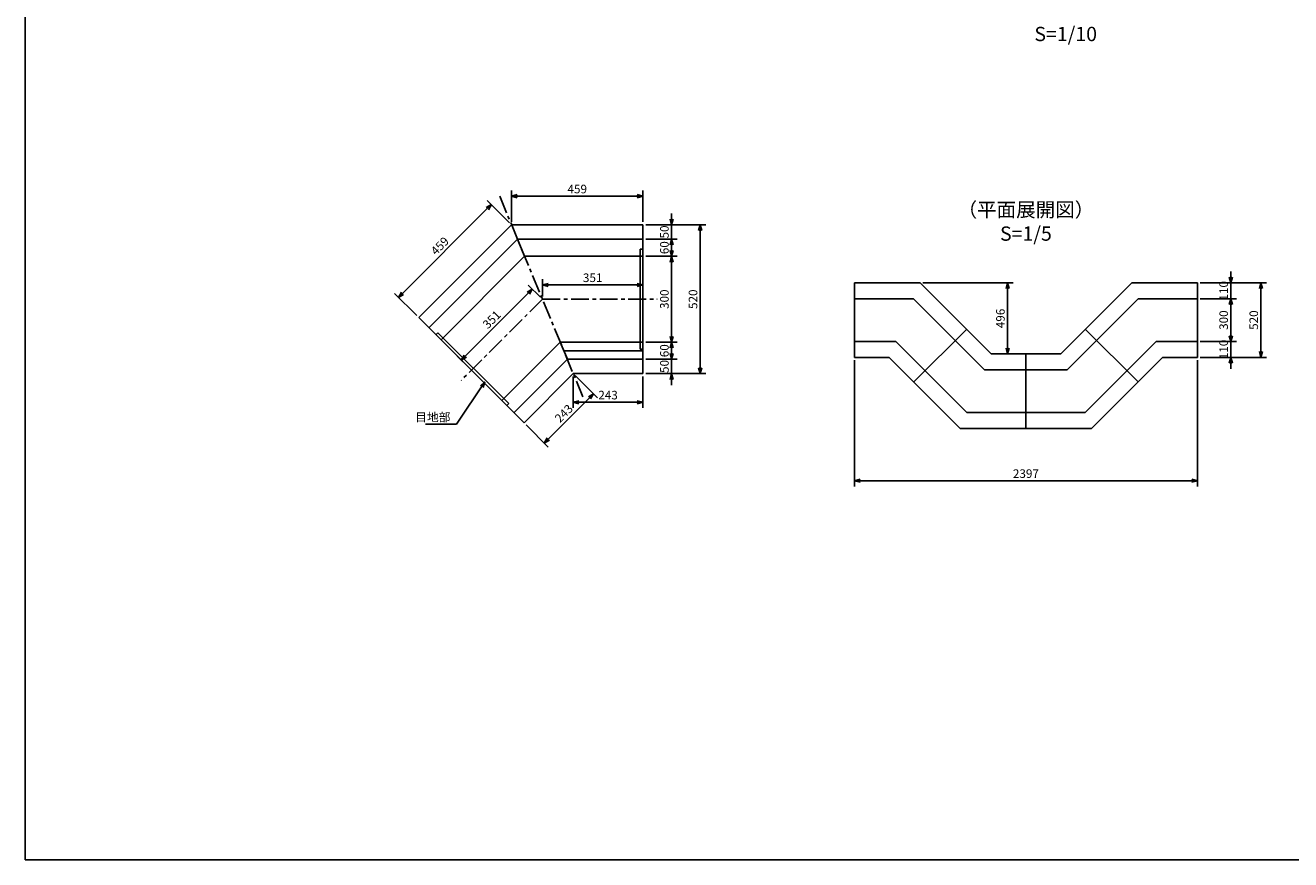
# Model space of a CAD drawing. Units: millimetres. Extents: x -723 to 7677, y -363 to 5577.
# Drawn here: x -723 to 3697, y -363 to 2552 of the extents above; entities that cross this region are included whole.
import ezdxf

# ---------------------------------------------------------------- set-up
doc = ezdxf.new("R2010")
doc.units = ezdxf.units.MM
doc.header["$LTSCALE"] = 50
doc.linetypes.add('CENTER', pattern=[2, 1.25, -0.25, 0.25, -0.25])
doc.linetypes.add('HIDDEN', pattern=[0.375, 0.25, -0.125])
for name, color, linetype in [('D-STR', 1, 'Continuous'), ('D-STR-DIM', 7, 'Continuous'), ('D-TTL', 2, 'Continuous')]:
    doc.layers.add(name, color=color, linetype=linetype)
doc.layers.add('D-STR-TXT', color=7, linetype='Continuous', lineweight=15)
doc.styles.get("Standard").update_dxf_attribs({"font": 'MS Gothic.ttf', "width": 0.8})
doc.dimstyles.new('S10', dxfattribs={"dimscale": 10, "dimtxt": 3, "dimasz": 2, "dimexe": 2, "dimexo": 1, "dimgap": 1, "dimtad": 1, "dimdec": 0, "dimdsep": 46, "dimtxsty": 'Standard', "dimblk": 'OPEN30', "dimcen": 3, "dimclrd": 256, "dimclre": 256, "dimclrt": 256, "dimadec": 0, "dimazin": 0, "dimtfac": 1, "dimtdec": 0, "dimtmove": 2, "dimatfit": 3, "dimldrblk": 'OPEN30', "dimfxl": 1, "dimtolj": 1, "dimtzin": 0, "dimarcsym": 0})
doc.dimstyles.new('S5', dxfattribs={"dimscale": 10, "dimtxt": 3, "dimasz": 2, "dimexe": 2, "dimexo": 1, "dimgap": 1, "dimtad": 1, "dimdec": 0, "dimlfac": 2, "dimdsep": 46, "dimtxsty": 'Standard', "dimblk": 'OPEN30', "dimcen": 3, "dimclrd": 256, "dimclre": 256, "dimclrt": 256, "dimadec": 0, "dimazin": 0, "dimtfac": 1, "dimtdec": 0, "dimtmove": 2, "dimatfit": 3, "dimldrblk": 'OPEN30', "dimfxl": 1, "dimtolj": 1, "dimtzin": 0, "dimarcsym": 0})

# ---------------------------------------------------------------- blocks, each defined once
blk = doc.blocks.new('_OPEN30')
at = {"color": 0, "linetype": 'ByBlock'}
for p, q in [((-1, 0.27), (0, 0)), ((0, 0), (-1, -0.27)), ((0, 0), (-1, 0))]:
    blk.add_line(p, q, dxfattribs=at)
blk = doc.blocks.new('*D14')
at = {"layer": 'D-STR-DIM', "lineweight": -2}
for p, q in [((1076.5, 1602.2), (1034.1, 1644.7)), ((1034.1, 1616.4), (814.2, 1396.5)), ((828.3, 1354.1), (785.9, 1396.5))]:
    blk.add_line(p, q, dxfattribs=at)
at = {"layer": 'DEFPOINTS', "color": 0}
for p in [(1083.6, 1595.2), (800, 1382.3), (835.4, 1347)]:
    blk.add_point(p, dxfattribs=at)
at = {"layer": 'D-STR-DIM', "lineweight": -2, "xscale": 20, "yscale": 20, "zscale": 20}
for p, rotation in [((1048.2, 1630.5), 44.9999999999861), ((800, 1382.3), 224.9999999999861)]:
    blk.add_blockref('_OPEN30', p, dxfattribs=dict(at, rotation=rotation))
at = {"layer": 'D-STR-DIM', "insert": (906.5, 1524.1), "char_height": 30, "attachment_point": 5, "rotation": 45}
blk.add_mtext('\\A1;351', dxfattribs=at)
blk = doc.blocks.new('*D15')
at = {"layer": 'D-STR-DIM', "lineweight": -2}
for p, q in [((891, 1911.7), (595, 1615.7)), ((968.8, 1862.2), (891, 1940)), ((644.5, 1537.9), (566.7, 1615.7))]:
    blk.add_line(p, q, dxfattribs=at)
at = {"layer": 'DEFPOINTS', "color": 0}
for p in [(975.9, 1855.2), (580.8, 1601.5), (651.6, 1530.8)]:
    blk.add_point(p, dxfattribs=at)
at = {"layer": 'D-STR-DIM', "lineweight": -2, "xscale": 20, "yscale": 20, "zscale": 20}
for p, rotation in [((905.2, 1925.9), 44.99999999998585), ((580.8, 1601.5), 224.9999999999858)]:
    blk.add_blockref('_OPEN30', p, dxfattribs=dict(at, rotation=rotation))
at = {"layer": 'D-STR-DIM', "insert": (725.3, 1781.4), "char_height": 30, "attachment_point": 5, "rotation": 45}
blk.add_mtext('\\A1;459', dxfattribs=at)
blk = doc.blocks.new('*D16')
at = {"layer": 'D-STR-DIM', "lineweight": -2}
for p, q in [((1444.6, 1445.2), (1554.6, 1445.2)), ((1534.6, 1405.2), (1534.6, 1425.2)), ((1444.6, 1385.2), (1554.6, 1385.2))]:
    blk.add_line(p, q, dxfattribs=at)
at = {"layer": 'DEFPOINTS', "color": 0}
for p in [(1434.6, 1445.2), (1534.6, 1445.2), (1434.6, 1385.2)]:
    blk.add_point(p, dxfattribs=at)
at = {"layer": 'D-STR-DIM', "lineweight": -2, "xscale": 20, "yscale": 20, "zscale": 20}
for p, rotation in [((1534.6, 1445.2), 90), ((1534.6, 1385.2), 270)]:
    blk.add_blockref('_OPEN30', p, dxfattribs=dict(at, rotation=rotation))
at = {"layer": 'D-STR-DIM', "insert": (1509.6, 1415.2), "char_height": 30, "attachment_point": 5, "rotation": 90}
blk.add_mtext('\\A1;60', dxfattribs=at)
blk = doc.blocks.new('*D17')
at = {"layer": 'D-STR-DIM', "lineweight": -2}
for p, q in [((1444.6, 1745.2), (1554.6, 1745.2)), ((1534.6, 1725.2), (1534.6, 1465.2)), ((1444.6, 1445.2), (1554.6, 1445.2))]:
    blk.add_line(p, q, dxfattribs=at)
at = {"layer": 'DEFPOINTS', "color": 0}
for p in [(1434.6, 1745.2), (1434.6, 1445.2), (1534.6, 1445.2)]:
    blk.add_point(p, dxfattribs=at)
at = {"layer": 'D-STR-DIM', "lineweight": -2, "xscale": 20, "yscale": 20, "zscale": 20}
for p, rotation in [((1534.6, 1745.2), 90), ((1534.6, 1445.2), 270)]:
    blk.add_blockref('_OPEN30', p, dxfattribs=dict(at, rotation=rotation))
at = {"layer": 'D-STR-DIM', "insert": (1509.6, 1595.2), "char_height": 30, "attachment_point": 5, "rotation": 90}
blk.add_mtext('\\A1;300', dxfattribs=at)
blk = doc.blocks.new('*D18')
at = {"layer": 'D-STR-DIM', "lineweight": -2}
for p, q in [((1444.6, 1855.2), (1654.6, 1855.2)), ((1634.6, 1835.2), (1634.6, 1355.2)), ((1444.6, 1335.2), (1654.6, 1335.2))]:
    blk.add_line(p, q, dxfattribs=at)
at = {"layer": 'DEFPOINTS', "color": 0}
for p in [(1434.6, 1855.2), (1434.6, 1335.2), (1634.6, 1335.2)]:
    blk.add_point(p, dxfattribs=at)
at = {"layer": 'D-STR-DIM', "lineweight": -2, "xscale": 20, "yscale": 20, "zscale": 20}
for p, rotation in [((1634.6, 1855.2), 90), ((1634.6, 1335.2), 270)]:
    blk.add_blockref('_OPEN30', p, dxfattribs=dict(at, rotation=rotation))
at = {"layer": 'D-STR-DIM', "insert": (1609.6, 1595.2), "char_height": 30, "attachment_point": 5, "rotation": 90}
blk.add_mtext('\\A1;520', dxfattribs=at)
blk = doc.blocks.new('*D19')
at = {"layer": 'D-STR-DIM', "lineweight": -2}
for p, q in [((1534.6, 1405.2), (1534.6, 1425.2)), ((1444.6, 1385.2), (1554.6, 1385.2)), ((1534.6, 1335.2), (1534.6, 1385.2)), ((1444.6, 1335.2), (1554.6, 1335.2)), ((1534.6, 1315.2), (1534.6, 1295.2))]:
    blk.add_line(p, q, dxfattribs=at)
at = {"layer": 'DEFPOINTS', "color": 0}
for p in [(1434.6, 1385.2), (1534.6, 1385.2), (1434.6, 1335.2)]:
    blk.add_point(p, dxfattribs=at)
at = {"layer": 'D-STR-DIM', "lineweight": -2, "xscale": 20, "yscale": 20, "zscale": 20}
for p, rotation in [((1534.6, 1385.2), 270), ((1534.6, 1335.2), 90)]:
    blk.add_blockref('_OPEN30', p, dxfattribs=dict(at, rotation=rotation))
at = {"layer": 'D-STR-DIM', "insert": (1509.6, 1360.2), "char_height": 30, "attachment_point": 5, "rotation": 90}
blk.add_mtext('\\A1;50', dxfattribs=at)
blk = doc.blocks.new('*D20')
at = {"layer": 'D-STR-DIM', "lineweight": -2}
for p, q in [((1191.3, 1325.2), (1191.3, 1215.2)), ((1434.6, 1325.2), (1434.6, 1215.2)), ((1211.3, 1235.2), (1414.6, 1235.2))]:
    blk.add_line(p, q, dxfattribs=at)
at = {"layer": 'DEFPOINTS', "color": 0}
for p in [(1191.3, 1335.2), (1434.6, 1335.2), (1434.6, 1235.2)]:
    blk.add_point(p, dxfattribs=at)
at = {"layer": 'D-STR-DIM', "lineweight": -2, "xscale": 20, "yscale": 20, "zscale": 20, "rotation": 180}
blk.add_blockref('_OPEN30', (1191.3, 1235.2), dxfattribs=at)
at = {"layer": 'D-STR-DIM', "lineweight": -2, "xscale": 20, "yscale": 20, "zscale": 20}
blk.add_blockref('_OPEN30', (1434.6, 1235.2), dxfattribs=at)
at = {"layer": 'D-STR-DIM', "insert": (1312.9, 1260.2), "char_height": 30, "attachment_point": 5}
blk.add_mtext('\\A1;243', dxfattribs=at)
blk = doc.blocks.new('*D21')
at = {"layer": 'D-STR-DIM', "lineweight": -2}
for p, q in [((1198.4, 1328.1), (1276.1, 1250.3)), ((1247.9, 1250.3), (1104.1, 1106.6)), ((1026.3, 1156.1), (1104.1, 1078.3))]:
    blk.add_line(p, q, dxfattribs=at)
at = {"layer": 'DEFPOINTS', "color": 0}
for p in [(1191.3, 1335.2), (1019.3, 1163.1), (1090, 1092.4)]:
    blk.add_point(p, dxfattribs=at)
at = {"layer": 'D-STR-DIM', "lineweight": -2, "xscale": 20, "yscale": 20, "zscale": 20}
for p, rotation in [((1262, 1264.5), 44.99999999998561), ((1090, 1092.4), 224.9999999999856)]:
    blk.add_blockref('_OPEN30', p, dxfattribs=dict(at, rotation=rotation))
at = {"layer": 'D-STR-DIM', "insert": (1158.3, 1196.1), "char_height": 30, "attachment_point": 5, "rotation": 45}
blk.add_mtext('\\A1;243', dxfattribs=at)
blk = doc.blocks.new('*D22')
at = {"layer": 'D-STR-DIM', "lineweight": -2}
for p, q in [((975.9, 1865.2), (975.9, 1975.2)), ((995.9, 1955.2), (1414.6, 1955.2)), ((1434.6, 1865.2), (1434.6, 1975.2))]:
    blk.add_line(p, q, dxfattribs=at)
at = {"layer": 'DEFPOINTS', "color": 0}
for p in [(1434.6, 1955.2), (975.9, 1855.2), (1434.6, 1855.2)]:
    blk.add_point(p, dxfattribs=at)
at = {"layer": 'D-STR-DIM', "lineweight": -2, "xscale": 20, "yscale": 20, "zscale": 20, "rotation": 180}
blk.add_blockref('_OPEN30', (975.9, 1955.2), dxfattribs=at)
at = {"layer": 'D-STR-DIM', "lineweight": -2, "xscale": 20, "yscale": 20, "zscale": 20}
blk.add_blockref('_OPEN30', (1434.6, 1955.2), dxfattribs=at)
at = {"layer": 'D-STR-DIM', "insert": (1205.2, 1980.2), "char_height": 30, "attachment_point": 5}
blk.add_mtext('\\A1;459', dxfattribs=at)
blk = doc.blocks.new('*D23')
at = {"layer": 'D-STR-DIM', "lineweight": -2}
for p, q in [((1534.6, 1875.2), (1534.6, 1895.2)), ((1444.6, 1855.2), (1554.6, 1855.2)), ((1534.6, 1805.2), (1534.6, 1855.2)), ((1444.6, 1805.2), (1554.6, 1805.2)), ((1534.6, 1785.2), (1534.6, 1765.2))]:
    blk.add_line(p, q, dxfattribs=at)
at = {"layer": 'DEFPOINTS', "color": 0}
for p in [(1434.6, 1855.2), (1534.6, 1855.2), (1434.6, 1805.2)]:
    blk.add_point(p, dxfattribs=at)
at = {"layer": 'D-STR-DIM', "lineweight": -2, "xscale": 20, "yscale": 20, "zscale": 20}
for p, rotation in [((1534.6, 1855.2), 270), ((1534.6, 1805.2), 90)]:
    blk.add_blockref('_OPEN30', p, dxfattribs=dict(at, rotation=rotation))
at = {"layer": 'D-STR-DIM', "insert": (1509.6, 1830.2), "char_height": 30, "attachment_point": 5, "rotation": 90}
blk.add_mtext('\\A1;50', dxfattribs=at)
blk = doc.blocks.new('*D24')
at = {"layer": 'D-STR-DIM', "lineweight": -2}
for p, q in [((1444.6, 1805.2), (1554.6, 1805.2)), ((1534.6, 1765.2), (1534.6, 1785.2)), ((1444.6, 1745.2), (1554.6, 1745.2))]:
    blk.add_line(p, q, dxfattribs=at)
at = {"layer": 'DEFPOINTS', "color": 0}
for p in [(1434.6, 1805.2), (1534.6, 1805.2), (1434.6, 1745.2)]:
    blk.add_point(p, dxfattribs=at)
at = {"layer": 'D-STR-DIM', "lineweight": -2, "xscale": 20, "yscale": 20, "zscale": 20}
for p, rotation in [((1534.6, 1805.2), 90), ((1534.6, 1745.2), 270)]:
    blk.add_blockref('_OPEN30', p, dxfattribs=dict(at, rotation=rotation))
at = {"layer": 'D-STR-DIM', "insert": (1509.6, 1775.2), "char_height": 30, "attachment_point": 5, "rotation": 90}
blk.add_mtext('\\A1;60', dxfattribs=at)
blk = doc.blocks.new('*D25')
at = {"layer": 'D-STR-DIM', "lineweight": -2}
for p, q in [((1083.6, 1605.2), (1083.6, 1665.2)), ((1414.6, 1645.2), (1103.6, 1645.2)), ((1434.6, 1605.2), (1434.6, 1665.2))]:
    blk.add_line(p, q, dxfattribs=at)
at = {"layer": 'DEFPOINTS', "color": 0}
for p in [(1083.6, 1645.2), (1083.6, 1595.2), (1434.6, 1595.2)]:
    blk.add_point(p, dxfattribs=at)
at = {"layer": 'D-STR-DIM', "lineweight": -2, "xscale": 20, "yscale": 20, "zscale": 20, "rotation": 180}
blk.add_blockref('_OPEN30', (1083.6, 1645.2), dxfattribs=at)
at = {"layer": 'D-STR-DIM', "lineweight": -2, "xscale": 20, "yscale": 20, "zscale": 20}
blk.add_blockref('_OPEN30', (1434.6, 1645.2), dxfattribs=at)
at = {"layer": 'D-STR-DIM', "insert": (1259.1, 1670.2), "char_height": 30, "attachment_point": 5}
blk.add_mtext('\\A1;351', dxfattribs=at)
blk = doc.blocks.new('*D26')
at = {"layer": 'D-STR-DIM', "lineweight": -2}
for p, q in [((3381.4, 1597.1), (3507.9, 1597.1)), ((3487.9, 1577.1), (3487.9, 1467.1)), ((3381.4, 1447.1), (3507.9, 1447.1))]:
    blk.add_line(p, q, dxfattribs=at)
at = {"layer": 'DEFPOINTS', "color": 0}
for p in [(3371.4, 1597.1), (3371.4, 1447.1), (3487.9, 1447.1)]:
    blk.add_point(p, dxfattribs=at)
at = {"layer": 'D-STR-DIM', "lineweight": -2, "xscale": 20, "yscale": 20, "zscale": 20}
for p, rotation in [((3487.9, 1597.1), 90), ((3487.9, 1447.1), 270)]:
    blk.add_blockref('_OPEN30', p, dxfattribs=dict(at, rotation=rotation))
at = {"layer": 'D-STR-DIM', "insert": (3462.9, 1522.1), "char_height": 30, "attachment_point": 5, "rotation": 90}
blk.add_mtext('\\A1;300', dxfattribs=at)
blk = doc.blocks.new('*D27')
at = {"layer": 'D-STR-DIM', "lineweight": -2}
for p, q in [((3487.9, 1672.1), (3487.9, 1692.1)), ((3381.4, 1652.1), (3507.9, 1652.1)), ((3487.9, 1652.1), (3487.9, 1597.1)), ((3381.4, 1597.1), (3507.9, 1597.1)), ((3487.9, 1577.1), (3487.9, 1557.1))]:
    blk.add_line(p, q, dxfattribs=at)
at = {"layer": 'DEFPOINTS', "color": 0}
for p in [(3371.4, 1652.1), (3371.4, 1597.1), (3487.9, 1597.1)]:
    blk.add_point(p, dxfattribs=at)
at = {"layer": 'D-STR-DIM', "lineweight": -2, "xscale": 20, "yscale": 20, "zscale": 20}
for p, rotation in [((3487.9, 1652.1), 270), ((3487.9, 1597.1), 90)]:
    blk.add_blockref('_OPEN30', p, dxfattribs=dict(at, rotation=rotation))
at = {"layer": 'D-STR-DIM', "insert": (3462.9, 1624.6), "char_height": 30, "attachment_point": 5, "rotation": 90}
blk.add_mtext('\\A1;110', dxfattribs=at)
blk = doc.blocks.new('*D28')
at = {"layer": 'D-STR-DIM', "lineweight": -2}
for p, q in [((3487.9, 1467.1), (3487.9, 1487.1)), ((3381.4, 1447.1), (3507.9, 1447.1)), ((3487.9, 1447.1), (3487.9, 1392.1)), ((3381.4, 1392.1), (3507.9, 1392.1)), ((3487.9, 1372.1), (3487.9, 1352.1))]:
    blk.add_line(p, q, dxfattribs=at)
at = {"layer": 'DEFPOINTS', "color": 0}
for p in [(3371.4, 1447.1), (3371.4, 1392.1), (3487.9, 1392.1)]:
    blk.add_point(p, dxfattribs=at)
at = {"layer": 'D-STR-DIM', "lineweight": -2, "xscale": 20, "yscale": 20, "zscale": 20}
for p, rotation in [((3487.9, 1447.1), 270), ((3487.9, 1392.1), 90)]:
    blk.add_blockref('_OPEN30', p, dxfattribs=dict(at, rotation=rotation))
at = {"layer": 'D-STR-DIM', "insert": (3462.9, 1419.6), "char_height": 30, "attachment_point": 5, "rotation": 90}
blk.add_mtext('\\A1;110', dxfattribs=at)
blk = doc.blocks.new('*D29')
at = {"layer": 'D-STR-DIM', "lineweight": -2}
for p, q in [((3381.4, 1652.1), (3613, 1652.1)), ((3593, 1632.1), (3593, 1412.1)), ((3381.4, 1392.1), (3613, 1392.1))]:
    blk.add_line(p, q, dxfattribs=at)
at = {"layer": 'DEFPOINTS', "color": 0}
for p in [(3371.4, 1652.1), (3371.4, 1392.1), (3593, 1392.1)]:
    blk.add_point(p, dxfattribs=at)
at = {"layer": 'D-STR-DIM', "lineweight": -2, "xscale": 20, "yscale": 20, "zscale": 20}
for p, rotation in [((3593, 1652.1), 90), ((3593, 1392.1), 270)]:
    blk.add_blockref('_OPEN30', p, dxfattribs=dict(at, rotation=rotation))
at = {"layer": 'D-STR-DIM', "insert": (3568, 1522.1), "char_height": 30, "attachment_point": 5, "rotation": 90}
blk.add_mtext('\\A1;520', dxfattribs=at)
blk = doc.blocks.new('*D30')
at = {"layer": 'D-STR-DIM', "lineweight": -2}
for p, q in [((2173, 1382.1), (2173, 940.8)), ((3371.4, 1382.1), (3371.4, 940.8)), ((2193, 960.8), (3351.4, 960.8))]:
    blk.add_line(p, q, dxfattribs=at)
at = {"layer": 'DEFPOINTS', "color": 0}
for p in [(2173, 1392.1), (3371.4, 1392.1), (3371.4, 960.8)]:
    blk.add_point(p, dxfattribs=at)
at = {"layer": 'D-STR-DIM', "lineweight": -2, "xscale": 20, "yscale": 20, "zscale": 20, "rotation": 180}
blk.add_blockref('_OPEN30', (2173, 960.8), dxfattribs=at)
at = {"layer": 'D-STR-DIM', "lineweight": -2, "xscale": 20, "yscale": 20, "zscale": 20}
blk.add_blockref('_OPEN30', (3371.4, 960.8), dxfattribs=at)
at = {"layer": 'D-STR-DIM', "insert": (2772.2, 985.8), "char_height": 30, "attachment_point": 5}
blk.add_mtext('\\A1;2397', dxfattribs=at)
blk = doc.blocks.new('*D31')
at = {"layer": 'D-STR-DIM', "lineweight": -2}
for p, q in [((2412.4, 1652.1), (2728.2, 1652.1)), ((2708.2, 1632.1), (2708.2, 1423.9)), ((2660.6, 1403.9), (2728.2, 1403.9))]:
    blk.add_line(p, q, dxfattribs=at)
at = {"layer": 'DEFPOINTS', "color": 0}
for p in [(2402.4, 1652.1), (2650.6, 1403.9), (2708.2, 1403.9)]:
    blk.add_point(p, dxfattribs=at)
at = {"layer": 'D-STR-DIM', "lineweight": -2, "xscale": 20, "yscale": 20, "zscale": 20}
for p, rotation in [((2708.2, 1652.1), 90), ((2708.2, 1403.9), 270)]:
    blk.add_blockref('_OPEN30', p, dxfattribs=dict(at, rotation=rotation))
at = {"layer": 'D-STR-DIM', "insert": (2683.2, 1528), "char_height": 30, "attachment_point": 5, "rotation": 90}
blk.add_mtext('\\A1;496', dxfattribs=at)

msp = doc.modelspace()

# ---------------------------------------------------------------- linework, layer by layer
at = {"layer": 'D-STR', "linetype": 'Continuous'}
for p, q in [((975.9, 1855.18), (651.56, 1530.83)), ((975.9, 1855.18), (1434.6, 1855.18)), ((1434.6, 1855.18), (1434.6, 1335.18)), ((996.61, 1805.18), (686.91, 1495.47)), ((996.61, 1805.18), (1434.6, 1805.18)), ((996.61, 1805.18), (1021.47, 1745.18)), ((1424.6, 1770.18), (1424.6, 1420.18)), ((1021.47, 1745.18), (729.34, 1453.05)), ((1021.47, 1745.18), (1434.6, 1745.18)), ((651.56, 1530.83), (1019.25, 1163.13)), ((718.73, 1477.8), (966.22, 1230.31)), ((1145.73, 1445.18), (941.47, 1240.92)), ((1145.73, 1445.18), (1434.6, 1445.18)), ((1145.73, 1445.18), (1170.58, 1385.18)), ((1158.16, 1415.18), (1434.6, 1415.18)), ((1170.58, 1385.18), (983.9, 1198.49)), ((1170.58, 1385.18), (1434.6, 1385.18)), ((1019.25, 1163.13), (1191.29, 1335.18)), ((1434.6, 1335.18), (1191.29, 1335.18))]:
    msp.add_line(p, q, dxfattribs=at)
at = {"layer": 'D-STR', "linetype": 'HIDDEN'}
for p, q in [((1434.6, 1770.18), (1424.6, 1770.18)), ((711.66, 1470.73), (718.73, 1477.8)), ((1434.6, 1420.18), (1424.6, 1420.18)), ((959.15, 1223.24), (966.22, 1230.31))]:
    msp.add_line(p, q, dxfattribs=at)
at = {"layer": 'D-STR'}
for p, q in [((2173.03, 1652.1), (2173.03, 1392.1)), ((2173.03, 1652.1), (2402.38, 1652.1)), ((2650.58, 1403.91), (2402.38, 1652.1)), ((3142.08, 1652.1), (2893.88, 1403.91)), ((3142.08, 1652.1), (3371.42, 1652.1)), ((3371.42, 1652.1), (3371.42, 1392.1)), ((2173.03, 1597.1), (2379.6, 1597.1)), ((2627.8, 1348.91), (2379.6, 1597.1)), ((3164.86, 1597.1), (2916.66, 1348.91)), ((3164.86, 1597.1), (3371.42, 1597.1)), ((2564.56, 1489.93), (2380.71, 1306.08)), ((2979.9, 1489.93), (3163.75, 1306.08)), ((2173.03, 1447.1), (2317.47, 1447.1)), ((2565.66, 1198.91), (2317.47, 1447.1)), ((3226.99, 1447.1), (2978.8, 1198.91)), ((3226.99, 1447.1), (3371.42, 1447.1)), ((2173.03, 1392.1), (2294.69, 1392.1)), ((2542.88, 1143.91), (2294.69, 1392.1)), ((2893.88, 1403.91), (2650.58, 1403.91)), ((2772.23, 1403.91), (2772.23, 1143.91)), ((3249.77, 1392.1), (3001.58, 1143.91)), ((3249.77, 1392.1), (3371.42, 1392.1)), ((2916.66, 1348.91), (2627.8, 1348.91)), ((2978.8, 1198.91), (2565.66, 1198.91)), ((3001.58, 1143.91), (2542.88, 1143.91))]:
    msp.add_line(p, q, dxfattribs=at)
at = {"layer": 'D-STR-DIM', "linetype": 'CENTER'}
for p, q in [((934.48, 1955.18), (1225.06, 1253.65)), ((1083.6, 1595.18), (800.05, 1311.63)), ((1083.6, 1595.18), (1484.6, 1595.18))]:
    msp.add_line(p, q, dxfattribs=at)
at = {"layer": 'D-TTL'}
for p, q in [((-722.54, 5576.68), (-722.54, -363.32)), ((-722.54, -363.32), (7677.46, -363.32))]:
    msp.add_line(p, q, dxfattribs=at)

# ---------------------------------------------------------------- texts
at = {"layer": 'D-STR-DIM', "insert": (762.18, 1168.18), "char_height": 30, "attachment_point": 9}
msp.add_mtext('\\A1;目地部', dxfattribs=at)
at = {"layer": 'D-STR-TXT', "lineweight": -3, "char_height": 50, "attachment_point": 5}
for s, insert in [('S=1/10', (2911.16, 2515.5)), ('（平面展開図）\\PS=1/5', (2772.23, 1859.7))]:
    msp.add_mtext(s, dxfattribs=dict(at, insert=insert))

# ---------------------------------------------------------------- dimensions: what is measured, and where the dimension line sits
at = {"layer": 'D-STR-DIM'}
for base, p1, p2, dimstyle, picture, middle in [((1434.6, 1955.18), (975.9, 1855.18), (1434.6, 1855.18), 'S10', '*D22', (1205.25, 1980.18)), ((1083.6, 1645.18), (1434.6, 1595.18), (1083.6, 1595.18), 'S10', '*D25', (1259.1, 1670.18)), ((3371.42, 960.76), (2173.03, 1392.1), (3371.42, 1392.1), 'S5', '*D30', (2772.23, 985.76)), ((1434.6, 1235.18), (1191.29, 1335.18), (1434.6, 1335.18), 'S10', '*D20', (1312.95, 1260.18))]:
    dim = msp.add_linear_dim(base=base, p1=p1, p2=p2, dimstyle=dimstyle, dxfattribs=at)
    dim.commit()
    dim.dimension.update_dxf_attribs({"geometry": picture, "text_midpoint": middle})
for p1, p2, distance, picture, middle in [((975.9, 1855.18), (651.56, 1530.83), -100, '*D15', (725.34, 1781.39)), ((1083.6, 1595.18), (835.4, 1346.98), -50, '*D14', (906.47, 1524.11)), ((1191.29, 1335.18), (1019.25, 1163.13), 100, '*D21', (1158.3, 1196.12))]:
    dim = msp.add_aligned_dim(p1=p1, p2=p2, distance=distance, dimstyle='S10', dxfattribs=at)
    dim.commit()
    dim.dimension.update_dxf_attribs({"geometry": picture, "text_midpoint": middle})
for base, p1, p2, dimstyle, picture, middle in [((1534.6, 1855.18), (1434.6, 1805.18), (1434.6, 1855.18), 'S10', '*D23', (1534.6, 1830.18)), ((1534.6, 1805.18), (1434.6, 1745.18), (1434.6, 1805.18), 'S10', '*D24', (1534.6, 1775.18)), ((3487.92, 1597.1), (3371.42, 1652.1), (3371.42, 1597.1), 'S5', '*D27', (3487.92, 1624.6)), ((3487.92, 1392.1), (3371.42, 1447.1), (3371.42, 1392.1), 'S5', '*D28', (3487.92, 1419.6)), ((1534.6, 1445.18), (1434.6, 1385.18), (1434.6, 1445.18), 'S10', '*D16', (1534.6, 1415.18)), ((1534.6, 1385.18), (1434.6, 1335.18), (1434.6, 1385.18), 'S10', '*D19', (1534.6, 1360.18))]:
    dim = msp.add_linear_dim(base=base, p1=p1, p2=p2, angle=90, dimstyle=dimstyle, override={"dimtmove": 1}, dxfattribs=at)
    dim.commit()
    dim.dimension.update_dxf_attribs({"geometry": picture, "text_midpoint": middle, "dimtype": 160})
for base, p1, p2, dimstyle, picture, middle in [((1634.6, 1335.18), (1434.6, 1855.18), (1434.6, 1335.18), 'S10', '*D18', (1609.6, 1595.18)), ((1534.6, 1445.18), (1434.6, 1745.18), (1434.6, 1445.18), 'S10', '*D17', (1509.6, 1595.18)), ((2708.22, 1403.91), (2402.38, 1652.1), (2650.58, 1403.91), 'S5', '*D31', (2683.22, 1528)), ((3593.02, 1392.1), (3371.42, 1652.1), (3371.42, 1392.1), 'S5', '*D29', (3568.02, 1522.1)), ((3487.92, 1447.1), (3371.42, 1597.1), (3371.42, 1447.1), 'S5', '*D26', (3462.92, 1522.1))]:
    dim = msp.add_linear_dim(base=base, p1=p1, p2=p2, angle=90, dimstyle=dimstyle, dxfattribs=at)
    dim.commit()
    dim.dimension.update_dxf_attribs({"geometry": picture, "text_midpoint": middle})

# ---------------------------------------------------------------- leaders
at = {"layer": 'D-STR-DIM', "annotation_type": 0, "has_hookline": 1, "hookline_direction": 1, "text_width": 87.47}
msp.add_leader([(882.89, 1306.28), (783.13, 1158.18), (772.18, 1158.18)], dimstyle='S10', override={"dimgap": 1, "dimtad": 1}, dxfattribs=at)

doc.saveas('drawing.dxf')
